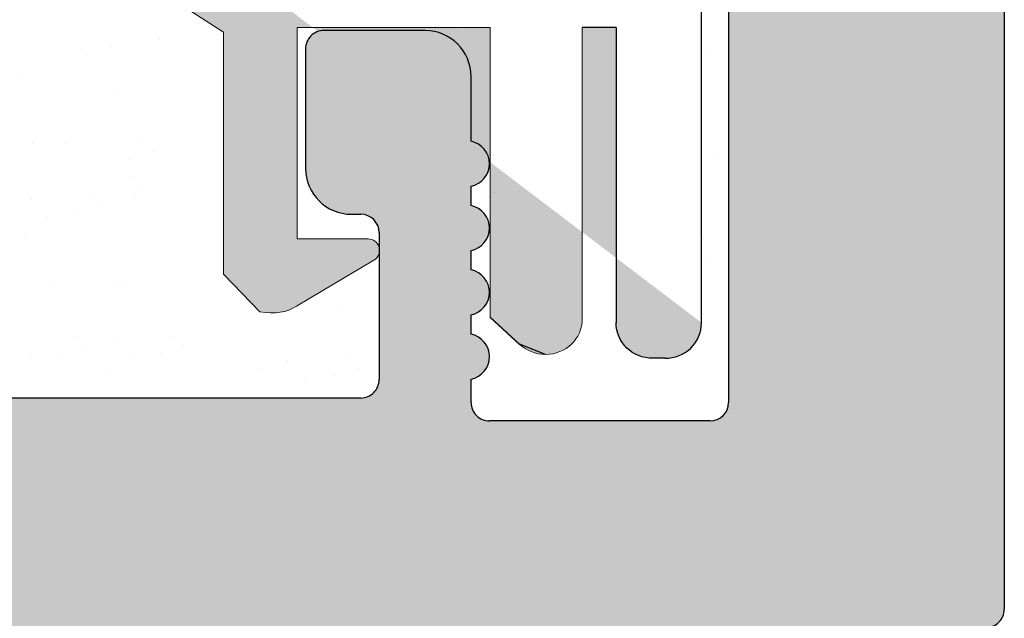
# Model space of a CAD drawing. Units: millimetres. Extents: x 39 to 1528, y 575 to 792.
# Drawn here: x 227 to 237, y 741 to 748 of the extents above; entities that cross this region are included whole.
import ezdxf

# ---------------------------------------------------------------- set-up
doc = ezdxf.new("R2010")
doc.units = ezdxf.units.MM
for name, color, linetype, lineweight in [('1', 7, 'Continuous', 18), ('Gipsp Sch', 253, 'Continuous', 5), ('Putz Sch', 252, 'Continuous', 20), ('Putznetz Lienien', 7, 'Continuous', 15), ('Schrauben F', 254, 'Continuous', 18)]:
    doc.layers.add(name, color=color, linetype=linetype, lineweight=lineweight)
doc.layers.add('Lienien Profil', color=7, linetype='Continuous', lineweight=25, plot=False)

msp = doc.modelspace()

# ---------------------------------------------------------------- hatches: boundary and pattern name
h = msp.add_hatch()
h.set_pattern_fill('JIS_WOOD', color=256, scale=0.01, style=0)
h.set_pattern_definition([(45, (-16997.00962011697, -2521.819414287652), (-0.004999999991609842, 0.004999999991609843), [])])
edge = h.paths.add_edge_path()
edge.add_line((178.2591744353013, 679.4947980514653), (179.3591744352998, 679.4947980514653))
edge.add_arc((179.3591744352998, 679.6947980514651), 0.1999999999998181, 270, 0)
edge.add_line((179.5591744353005, 679.6947980514651), (179.5591744353005, 679.894798051464))
edge.add_arc((179.7591744353013, 679.894798051464), 0.1999999999998181, 90.00000000020839, 180, ccw=False)
edge.add_line((179.7591744353013, 680.0947980514638), (182.0591744353005, 680.0947980514638))
edge.add_arc((182.0591744353005, 679.894798051464), 0.1999999999998181, 2.0838797354372218e-10, 90, ccw=False)
edge.add_line((182.2591744353013, 679.894798051464), (182.2591744353013, 679.6947980514651))
edge.add_arc((182.4591744352984, 679.6947980514651), 0.1999999999998181, 180, 270)
edge.add_line((182.4591744352984, 679.4947980514653), (184.0591744352969, 679.4947980514653))
edge.add_arc((184.0591744353005, 679.6947980514651), 0.1999999999998181, 270, 0)
edge.add_line((184.2591744353013, 679.6947980514651), (184.2591744353013, 680.7947980514655))
edge.add_arc((183.7591744352976, 680.7947980514655), 0.5, 0, 90.00000000010422)
edge.add_line((183.7591744352976, 681.2947980514655), (183.3041234095763, 681.2947980514646))
edge.add_arc((183.0591744352969, 681.2447980514653), 0.2500000000001105, 11.53695903274648, 168.4630409671375)
edge.add_line((182.8142254610212, 681.2947980514655), (182.6041234095792, 681.2947980514655))
edge.add_arc((182.3591744352998, 681.2447980514653), 0.2500000000002014, 11.53695903284861, 168.4630409672397)
edge.add_line((182.1142254610204, 681.2947980514646), (181.9041234095785, 681.2947980514646))
edge.add_arc((181.6591744352991, 681.2447980514644), 0.2500000000002014, 11.53695903284861, 168.4630409672397)
edge.add_line((181.4142254610233, 681.2947980514641), (180.5591744353042, 681.2947980514641))
edge.add_arc((180.5591744353005, 681.7947980514641), 0.5, 180, 270, ccw=False)
edge.add_line((180.0591744353005, 681.7947980514641), (180.0591744353005, 684.0947980514657))
edge.add_arc((180.2591744353013, 684.0947980514657), 0.1999999999998181, 90, 180, ccw=False)
edge.add_line((180.2591744353013, 684.2947980514655), (185.1492794296683, 684.2947980514641))
edge.add_line((185.1492794296683, 684.2947980514641), (186.3589490479208, 685.1937732472484))
edge.add_line((186.3589490479172, 685.1937732472484), (186.3589490496561, 685.6159229668515))
edge.add_arc((185.959219949069, 685.6159229669338), 0.399729100589866, 0, 178.9064309855546)
edge.add_line((185.5595636549042, 685.6235518852773), (184.9883883026378, 685.1438811372213))
edge.add_arc((184.9040653994853, 685.261831726636), 0.1449920464690663, 182.109536158715, 305.5609850758063, ccw=False)
edge.add_line((184.7591716168718, 685.2564945645067), (184.7591702395657, 689.2145839271093))
edge.add_arc((184.9091977368953, 689.2029152868113), 0.1504805871902163, 59.698564326530516, 175.5526778036261, ccw=False)
edge.add_line((184.9851226054998, 689.3328376538179), (185.5600808591444, 688.8475266063574))
edge.add_arc((185.9596171430203, 688.8599407807219), 0.3997291005900709, 181.7796907569857, 357.5461834492324)
edge.add_line((186.3589797146379, 688.8428267441464), (186.3589797146379, 689.2769797162332))
edge.add_line((186.3589797146379, 689.2769797162332), (185.1566820538901, 690.1813292884503))
edge.add_line((185.1566820538938, 690.1813292884503), (184.9191701368, 690.181329053421))
edge.add_arc((184.9191701367963, 690.3413290534213), 0.1600000000000819, 179.9999999999218, 270, ccw=False)
edge.add_line((184.7591701367965, 690.3413290534213), (184.7591702395657, 691.2237842599666))
edge.add_arc((184.917475282502, 691.2256511094943), 0.158316050186004, 89.99999999933618, 180.6756426639702, ccw=False)
edge.add_line((184.9174752825056, 691.3839671596802), (185.1570956036158, 691.3839671596784))
edge.add_line((185.1570956036121, 691.3839671596784), (186.3589549983881, 692.2779235316198))
edge.add_line((186.3589549983881, 692.2779235316198), (186.3589550001271, 692.7000732512238))
edge.add_arc((185.9592258995363, 692.7000732512624), 0.3997291005907755, 0, 178.9064309724998)
edge.add_line((185.5595696053752, 692.7077021696537), (184.9883942531015, 692.2280314215868))
edge.add_arc((184.9040713499562, 692.3459820110061), 0.1449920464680052, 182.1095361485957, 305.56098507213903, ccw=False)
edge.add_line((184.7591775673427, 692.3406448489022), (184.7591702395657, 696.3541496573534))
edge.add_arc((184.9091977368953, 696.3424810170554), 0.1504805871902163, 59.698564326530516, 175.5526778036261, ccw=False)
edge.add_line((184.9851226054998, 696.4724033840621), (185.5600808591444, 695.9870923366016))
edge.add_arc((185.9596171430203, 695.9995065109661), 0.3997291005900709, 181.7796907569857, 357.5461834492324)
edge.add_line((186.3589797146379, 695.9823924743905), (186.3589797146379, 696.4165454464774))
edge.add_line((186.3589797146379, 696.4165454464774), (185.1566820538901, 697.3208950186945))
edge.add_line((185.1566820538938, 697.3208950186945), (184.9191701368, 697.3208947836652))
edge.add_arc((184.9191701367963, 697.4808947836655), 0.1600000000000819, 179.9999999999218, 270, ccw=False)
edge.add_line((184.7591701367965, 697.4808947836655), (184.7591702395657, 698.3633499902107))
edge.add_arc((184.917475282502, 698.3652168397384), 0.158316050186004, 89.99999999933618, 180.6756426639702, ccw=False)
edge.add_line((184.9174752825056, 698.5235328899244), (185.1570956036158, 698.5235328899225))
edge.add_line((185.1570956036121, 698.5235328899225), (186.3589549983881, 699.4174892618639))
edge.add_line((186.3589549983881, 699.4174892618639), (186.3589550001271, 699.8396389814679))
edge.add_arc((185.9592258995363, 699.8396389815066), 0.3997291005907755, 0, 178.9064309724998)
edge.add_line((185.5595696053752, 699.8472678998978), (184.9883942531015, 699.367597151831))
edge.add_arc((184.9040713499562, 699.4855477412502), 0.1449920464680052, 182.1095361485957, 305.56098507213903, ccw=False)
edge.add_line((184.7591775673427, 699.4802105791464), (184.7591702395657, 703.4937153875976))
edge.add_arc((184.9091977368953, 703.4820467473114), 0.1504805871901886, 55.679945591969386, 175.5526778082275, ccw=False)
edge.add_line((184.9940409734773, 703.6063288149139), (185.5600808591408, 703.1266580668589))
edge.add_arc((185.9596171430167, 703.1390722412157), 0.3997291005907257, 181.7796907558251, 357.5461834548781)
edge.add_line((186.3589797146415, 703.1219582046788), (186.3589797146415, 703.5561111767333))
edge.add_line((186.3589797146415, 703.5561111767333), (185.1566820538938, 704.4604607489509))
edge.add_line((185.1566820538938, 704.4604607489509), (184.9191701368, 704.4604605139216))
edge.add_arc((184.9191701367963, 704.6204605139219), 0.1600000000000819, 179.9999999999173, 270.00000000062084, ccw=False)
edge.add_line((184.7591701367965, 704.6204605139219), (184.7591702395657, 705.5029157185882))
edge.add_arc((184.9174752825056, 705.5047825681149), 0.158316050186004, 89.99999999933618, 180.6756426639702, ccw=False)
edge.add_line((184.9174752825056, 705.6630986183009), (185.1570956036158, 705.663098618299))
edge.add_line((185.1570956036158, 705.663098618299), (186.3589549983917, 706.5570549902404))
edge.add_line((186.3589549983917, 706.5570549902404), (186.3589550001307, 706.9792047098399))
edge.add_arc((185.9592258995399, 706.979204709879), 0.3997291005907755, 0, 178.9064309726301)
edge.add_line((185.5595696053788, 706.9868336282702), (184.9883942531087, 706.5071628802107))
edge.add_arc((184.9040713499599, 706.6251134696267), 0.1449920464684303, 182.1095361680557, 305.56098507420967, ccw=False)
edge.add_line((184.7591775673464, 706.6197763074742), (184.7591716168718, 709.2677928442054))
edge.add_arc((184.9467059885356, 709.2532070438428), 0.1881007339880884, 90.13484200014642, 175.5526778068466, ccw=False)
edge.add_line((184.946263305741, 709.4413072569178), (185.0397685754361, 709.4412782994277))
edge.add_arc((185.0342872395886, 709.2913784830116), 0.1500000000142188, 44.98695801060131, 87.9058176831225, ccw=False)
edge.add_line((185.1403773973762, 709.3974203541056), (185.5224476861804, 709.0151760876952))
edge.add_arc((185.699264615796, 709.1919125394897), 0.2499999999840456, 224.9869580106063, 314.9869580310532)
edge.add_line((185.8760010676524, 709.015095609936), (186.2582453341311, 709.3821094283662))
edge.add_arc((186.3642872051969, 709.2760192706392), 0.1499999999495853, 44.98695803357731, 134.9869580182793, ccw=False)
edge.add_line((186.4703773628935, 709.3820611417304), (186.8022836223427, 708.9947980514626))
edge.add_line((186.8022836223427, 708.9947980514626), (187.2154118159051, 708.9947980514626))
edge.add_arc((186.9623744738274, 709.1502701769341), 0.2969839697413609, 328.432450872592, 357.9829706270687)
edge.add_line((187.2591744352976, 709.139817370924), (187.2591744352976, 715.5048356991529))
edge.add_arc((187.0591744353005, 715.5048356991529), 0.1999999999998181, 0, 34.99999999564245)
edge.add_line((187.223004844167, 715.6195509864106), (186.2953440264573, 716.7332661643109))
edge.add_arc((186.4591744352984, 716.8479814515986), 0.1999999999994056, 135.0000000002958, 215.0000000063141, ccw=False)
edge.add_line((186.3177530790636, 716.9894028078352), (186.700595791539, 717.3722455203115))
edge.add_arc((186.5591744353005, 717.5136668765481), 0.1999999999996479, 315.0000000001784, 45.00000014577672)
edge.add_line((186.7005957911788, 717.6550882331449), (186.3177530794237, 718.0379309429545))
edge.add_arc((186.459174435302, 718.1793522995513), 0.200000000000291, 135.0000001459414, 225.000000145536, ccw=False)
edge.add_line((186.3177530787034, 718.3207736554286), (186.7005957918991, 718.7036163705707))
edge.add_arc((186.5591744353005, 718.845037726448), 0.1999999999996479, 315.000000145726, 45.00000014574447)
edge.add_line((186.7005957911788, 718.9864590830448), (186.3177530794237, 719.3693017928563))
edge.add_arc((186.4591744352984, 719.5107231494521), 0.1999999999999695, 135.0000001456488, 225.0000001454554, ccw=False)
edge.add_line((186.3177530787034, 719.6521445053304), (186.7005957918991, 720.0349872204706))
edge.add_arc((186.5591744353005, 720.1764085763484), 0.1999999999999695, 315.0000001456397, 44.99999985435115)
edge.add_line((186.7005957918955, 720.3178299322262), (186.3177530786998, 720.7006726473664))
edge.add_arc((186.4591744352984, 720.8420940032438), 0.1999999999998087, 134.9999998542636, 224.9999998543143, ccw=False)
edge.add_line((186.3177530794201, 720.9835153598406), (186.7005957911788, 721.3663580696516))
edge.add_arc((186.5591744353005, 721.5077794262479), 0.2000000000004518, 314.9999998547748, 44.99999980064135)
edge.add_line((186.7005957920301, 721.6492007819934), (186.3177530785725, 722.0320434981177))
edge.add_arc((186.459174435302, 722.1734648538632), 0.2000000000006126, 134.9999998006125, 224.999999800373, ccw=False)
edge.add_line((186.3177530795547, 722.3148862105927), (186.7005957910478, 722.6977289194188))
edge.add_arc((186.5591744353005, 722.8391502761478), 0.1999999999998087, 314.9999998007933, 45.00000014576869)
edge.add_line((186.7005957911788, 722.9805716327446), (186.3177530794237, 723.3634143425543))
edge.add_arc((186.459174435302, 723.504835699151), 0.200000000000291, 135.0000001459414, 225.000000145536, ccw=False)
edge.add_line((186.3177530787034, 723.6462570550284), (186.7005957918991, 724.0290997701704))
edge.add_arc((186.5591744353005, 724.1705211260478), 0.1999999999996479, 315.000000145726, 45.00000014574447)
edge.add_line((186.7005957911788, 724.3119424826446), (186.3177530794237, 724.6947851924542))
edge.add_arc((186.459174435302, 724.836206549051), 0.200000000000291, 135.0000001459414, 225.000000145536, ccw=False)
edge.add_line((186.3177530787034, 724.9776279049283), (186.7005957918991, 725.3604706200704))
edge.add_arc((186.5591744353005, 725.5018919759482), 0.1999999999999695, 315.0000001456397, 45.00000019924358)
edge.add_line((186.7005957910442, 725.6433133326773), (186.3177530795547, 726.0261560415038))
edge.add_arc((186.4591744352984, 726.1675773982333), 0.2000000000001302, 135.0000001994347, 225.0000001993103, ccw=False)
edge.add_line((186.3177530785688, 726.3089987539779), (186.7005957920301, 726.6918414701031))
edge.add_arc((186.5591744353005, 726.8332628258477), 0.200000000000291, 315.0000001997248, 45.00000014559129)
edge.add_line((186.7005957911788, 726.9746841824444), (186.3177530794237, 727.3575268922559))
edge.add_arc((186.4591744352984, 727.4989482488518), 0.1999999999999695, 135.0000001456488, 225.0000001454554, ccw=False)
edge.add_line((186.3177530787034, 727.64036960473), (186.7005957918991, 728.0232123198703))
edge.add_arc((186.5591744353005, 728.1646336757476), 0.1999999999996479, 315.000000145726, 45.00000014574447)
edge.add_line((186.7005957911788, 728.3060550323444), (186.3177530794237, 728.6888977421559))
edge.add_arc((186.4591744352984, 728.8303190987517), 0.1999999999999695, 135.0000001456488, 225.0000001454554, ccw=False)
edge.add_line((186.3177530787034, 728.97174045463), (186.7005957918991, 729.3545831697702))
edge.add_arc((186.5591744353005, 729.4960045256475), 0.2000000000004518, 315.0000001458699, 44.99999999971441)
edge.add_line((186.700595791539, 729.6374258818851), (186.3177530790636, 730.0202685943614))
edge.add_arc((186.4591744352984, 730.1616899505989), 0.1999999999999695, 144.999999994898, 224.9999999999079, ccw=False)
edge.add_line((186.2953440264537, 730.2764052378834), (187.2230048441634, 731.4502615717875))
edge.add_arc((187.0591744352969, 731.5649768590501), 0.2000000000005747, 325.0000000027376, 7.170242473891352e-10)
edge.add_line((187.2591744352976, 731.5649768590529), (187.259174435294, 735.7947980514646))
edge.add_arc((187.4591744352984, 735.7947980514646), 0.1999999999998181, 89.99999999973949, 180, ccw=False)
edge.add_line((187.4591744352984, 735.9947980514644), (213.0591744353005, 735.9947980514626))
edge.add_arc((213.0591744353005, 736.1947980514624), 0.1999999999998181, 270, 0)
edge.add_line((213.2591744353013, 736.1947980514624), (213.2591744353013, 740.2989997321347))
edge.add_arc((213.4591744352984, 740.2989997321347), 0.1999999999998181, 89.99999999296512, 180, ccw=False)
edge.add_line((213.4591744353238, 740.4989997321345), (237.0591744352969, 740.9947980514626))
edge.add_arc((237.0591744353005, 741.1947980514624), 0.1999999999998181, 269.9999999986972, 0)
edge.add_line((237.2591744353013, 741.1947980514624), (237.2591744353013, 751.7447980514626))
edge.add_arc((237.0091744352976, 751.7447980514626), 0.25, 0, 157.0000000001129)
edge.add_line((236.7790482219353, 751.8424808335849), (236.391638485391, 750.9298006892022))
edge.add_arc((236.2075375146997, 751.0079469149005), 0.2000000000000201, 260.0000000000886, 336.99999999995964, ccw=False)
edge.add_line((236.1728078791676, 750.8109853642982), (236.0025864797172, 750.8409999897158))
edge.add_arc((235.9591744352984, 750.594798051462), 0.2500000000000707, 79.99999999993838, 170.0000000000718)
edge.add_line((235.7129724970437, 750.638210095879), (235.6216326643953, 750.1201961635707))
edge.add_arc((235.4246711137967, 750.1549257991037), 0.1999999999998221, 259.99999999984107, 350.0000000000256, ccw=False)
edge.add_line((235.3899414782609, 749.9579642485014), (235.2025864797143, 749.9909999897154))
edge.add_arc((235.1591744352991, 749.7447980514626), 0.2500000000000047, 79.99999999973046, 169.9999999997832)
edge.add_line((234.9129724970444, 749.7882100958805), (234.8191440469564, 749.2560825127457))
edge.add_arc((234.6221824963577, 749.2908121482806), 0.1999999999999801, 262.7605606728248, 349.999999999769, ccw=False)
edge.add_arc((234.5591744353005, 748.7947980514627), 0.3000000000001994, 82.7605606729175, 180.000000000024)
edge.add_line((234.2591744352976, 748.7947980514627), (234.2591744352976, 743.4447980514624))
edge.add_arc((234.0591744353005, 743.4447980514624), 0.1999999999998181, 270, 360, ccw=False)
edge.add_line((234.0591744353005, 743.2447980514626), (231.6591744352991, 743.2447980514626))
edge.add_arc((231.6591744352991, 743.4447980514624), 0.2000000000000455, 179.9999999996092, 270, ccw=False)
edge.add_line((231.4591744352984, 743.4447980514642), (231.459174435302, 743.6998490771848))
edge.add_arc((231.4091744352991, 743.9447980514624), 0.2499999999999378, 281.5369590330673, 78.46304096693036)
edge.add_line((231.459174435302, 744.1897470257409), (231.459174435302, 744.3998490771846))
edge.add_arc((231.4091744352991, 744.6447980514622), 0.2499999999999378, 281.5369590330673, 78.46304096693036)
edge.add_line((231.459174435302, 744.8897470257407), (231.459174435302, 745.0998490771844))
edge.add_arc((231.4091744352991, 745.344798051462), 0.2499999999999378, 281.5369590330673, 78.46304096693036)
edge.add_line((231.459174435302, 745.5897470257405), (231.459174435302, 745.7998490771843))
edge.add_arc((231.4091744352991, 746.0447980514627), 0.2499999999999378, 281.5369590330673, 78.46304096693036)
edge.add_line((231.459174435302, 746.2897470257403), (231.459174435302, 746.9947980514626))
edge.add_arc((230.959174435302, 746.9947980514626), 0.5, 0, 90)
edge.add_line((230.959174435302, 747.4947980514626), (229.8591744352998, 747.4947980514626))
edge.add_arc((229.8591744352998, 747.2947980514627), 0.1999999999998181, 90, 180.0000000000521)
edge.add_line((229.6591744352991, 747.2947980514627), (229.6591744353027, 745.9947980514617))
edge.add_arc((230.1591744353027, 745.9947980514626), 0.5, 180, 269.9999999999218)
edge.add_line((230.1591744353027, 745.4947980514626), (230.2591744353013, 745.4947980514626))
edge.add_arc((230.2591744353013, 745.2947980514627), 0.1999999999998181, 360, 90, ccw=False)
edge.add_line((230.459174435302, 745.2947980514627), (230.459174435302, 743.6947980514624))
edge.add_arc((230.2591744353013, 743.6947980514624), 0.1999999999998181, 269.99980105859873, 360, ccw=False)
edge.add_line((230.2591737408657, 743.4947980514644), (222.959130469335, 743.494823398546))
edge.add_arc((222.9591311637487, 743.6947801278002), 0.1999567292549052, 180.0000000000534, 269.999801020768, ccw=False)
edge.add_line((222.7591744344936, 743.6947801278002), (222.759174435294, 745.4841222562154))
edge.add_line((222.7591744352976, 745.4841222562154), (223.4415935200523, 746.495850155442))
edge.add_arc((223.4091744352955, 746.9947980514626), 0.500000000000063, 273.7175613378374, 90)
edge.add_line((223.4091744352955, 747.4947980514626), (222.9091744352955, 747.4947980514626))
edge.add_line((222.9091744352955, 747.4947980514626), (221.7591744352976, 745.7898529376735))
edge.add_line((221.7591744352976, 745.7898529376735), (221.7591744352976, 743.6947980514624))
edge.add_arc((221.5591744352969, 743.6947980514624), 0.1999999999998181, 270, 360, ccw=False)
edge.add_line((221.5591744352969, 743.4947980514626), (218.259174435294, 743.4947980514626))
edge.add_arc((218.259174435294, 743.6947980514624), 0.1999999999998181, 179.9999999999218, 270, ccw=False)
edge.add_line((218.0591744352933, 743.6947980514633), (218.0591744352969, 745.7898529376725))
edge.add_line((218.0591744352969, 745.7898529376725), (216.9091744352955, 747.4947980514626))
edge.add_line((216.9091744352955, 747.4947980514626), (216.4091744352955, 747.4947980514626))
edge.add_arc((216.4091744352955, 746.9947980514626), 0.5, 90, 266.2824386621626)
edge.add_line((216.3767553505386, 746.495850155442), (217.0591744352969, 745.4841222562154))
edge.add_line((217.0591744352969, 745.4841222562154), (217.0591744352969, 743.6947980514624))
edge.add_arc((216.8591744352962, 743.6947980514624), 0.1999999999998181, 270, 360, ccw=False)
edge.add_line((216.8591744352962, 743.4947980514626), (211.4591744352984, 743.4947980514626))
edge.add_arc((211.4591744352984, 743.6947980514624), 0.1999999999998181, 180, 270, ccw=False)
edge.add_line((211.2591744352976, 743.6947980514624), (211.2591744352976, 745.4841222562154))
edge.add_line((211.2591744352976, 745.4841222562154), (211.9415935200523, 746.495850155442))
edge.add_arc((211.9091744352955, 746.9947980514626), 0.500000000000063, 273.7175613378374, 90)
edge.add_line((211.9091744352955, 747.4947980514626), (211.4091744352955, 747.4947980514626))
edge.add_line((211.4091744352955, 747.4947980514626), (210.2591744352976, 745.7898529376735))
edge.add_line((210.2591744352976, 745.7898529376735), (210.2591744353013, 741.4947980514635))
edge.add_arc((207.2591744352976, 741.4947980514626), 3, 269.99999999997397, 360, ccw=False)
edge.add_line((207.2591744352976, 738.4947980514626), (206.435624634094, 738.4947980514626))
edge.add_arc((206.4356246340976, 738.2947980514627), 0.1999999999998181, 90.00000000026056, 135.0000000000967)
edge.add_line((206.2942032778592, 738.4362194077003), (205.9113605653875, 738.0533766952258))
edge.add_arc((205.769939209149, 738.1947980514633), 0.2000000000004518, 225.0000000000829, 314.99999999995396, ccw=False)
edge.add_line((205.6285178529106, 738.0533766952258), (205.2456751404352, 738.4362194076994))
edge.add_arc((205.1042537841968, 738.2947980514618), 0.2000000000004518, 45.00000000004606, 134.9999999781771)
edge.add_line((204.9628324280129, 738.436219407753), (204.585877165755, 738.0533766951976))
edge.add_arc((204.4444558095493, 738.1947980514624), 0.2000000000001302, 224.9999999999793, 314.9999999886118, ccw=False)
edge.add_line((204.3030344533109, 738.0533766952258), (203.9201917408355, 738.4362194076994))
edge.add_arc((203.778770384597, 738.2947980514618), 0.2000000000001302, 44.99999999996546, 134.9999999997213)
edge.add_line((203.6373490283623, 738.4362194077003), (203.2545063158869, 738.0533766952258))
edge.add_arc((203.1130849596484, 738.1947980514624), 0.2000000000001302, 224.9999999999102, 315.00000000003456, ccw=False)
edge.add_line((202.97166360341, 738.0533766952258), (202.5888208909346, 738.4362194077003))
edge.add_arc((202.4473995346998, 738.2947980514618), 0.2000000000006126, 45.00000000008637, 134.9999999999574)
edge.add_line((202.3059781784614, 738.4362194077003), (201.923135465986, 738.0533766952258))
edge.add_arc((201.7817141097476, 738.1947980514633), 0.2000000000001302, 225.0000000002787, 315.00000000003456, ccw=False)
edge.add_line((201.6402927535128, 738.0533766952249), (201.2574500410374, 738.4362194077003))
edge.add_arc((201.116028684799, 738.2947980514618), 0.2000000000006126, 45.00000000008637, 134.9999999999574)
edge.add_line((200.9746073285606, 738.4362194077003), (200.5917646160852, 738.0533766952249))
edge.add_arc((200.4503432598504, 738.1947980514633), 0.2000000000006126, 225.0000000000426, 314.99999999991365, ccw=False)
edge.add_line((200.3089219036119, 738.0533766952258), (199.9260791911366, 738.4362194077003))
edge.add_arc((199.7846578348981, 738.2947980514618), 0.2000000000006126, 45.00000000008637, 134.9999999999574)
edge.add_line((199.6432364786633, 738.4362194077003), (199.2603937661879, 738.0533766952258))
edge.add_arc((199.1189724099495, 738.1947980514633), 0.2000000000004518, 225.0000000000829, 314.99999999995396, ccw=False)
edge.add_line((198.9775510537111, 738.0533766952258), (198.5947083412357, 738.4362194076994))
edge.add_arc((198.4532869849973, 738.2947980514618), 0.200000000000291, 44.9999999999885, 134.9999999999286)
edge.add_line((198.3118656287625, 738.4362194077003), (197.9290229162871, 738.0533766952258))
edge.add_arc((197.7876015600487, 738.1947980514633), 0.2000000000006126, 225.0000000000426, 314.99999999991365, ccw=False)
edge.add_line((197.6461802038102, 738.0533766952258), (197.2633374913385, 738.4362194077003))
edge.add_arc((197.1219161351001, 738.2947980514627), 0.200000000000291, 44.9999999999885, 135.0000000050366)
edge.add_line((196.9804947788507, 738.4362194076875), (196.6153144172859, 738.053376695223))
edge.add_arc((196.4738930610474, 738.1947980514624), 0.2000000000006126, 225.0000000000426, 314.9999999991767, ccw=False)
edge.add_line((196.3324717048127, 738.0533766952249), (195.9496289923373, 738.4362194077003))
edge.add_arc((195.8082076360988, 738.2947980514618), 0.2000000000006126, 45.00000000008637, 134.9999999999298)
edge.add_line((195.6667862798641, 738.4362194077003), (195.2839435673887, 738.0533766952258))
edge.add_arc((195.1425222111502, 738.1947980514633), 0.2000000000006126, 225.0000000000426, 314.99999999991365, ccw=False)
edge.add_line((195.0011008549118, 738.0533766952258), (194.6182581424401, 738.4362194077003))
edge.add_arc((194.4768367862016, 738.2947980514627), 0.200000000000291, 44.9999999999885, 135.0000000050366)
edge.add_line((194.3354154299523, 738.4362194076875), (193.9702350683874, 738.053376695223))
edge.add_arc((193.828813712149, 738.1947980514624), 0.2000000000006126, 225.0000000000426, 314.9999999991767, ccw=False)
edge.add_line((193.6873923559142, 738.0533766952249), (193.3045496434388, 738.4362194077003))
edge.add_arc((193.1631282872004, 738.2947980514618), 0.2000000000006126, 45.00000000008637, 134.9999999999298)
edge.add_line((193.0217069309656, 738.4362194077003), (192.6388642184902, 738.0533766952249))
edge.add_arc((192.4974428622518, 738.1947980514633), 0.2000000000006126, 225.0000000000702, 314.99999999991365, ccw=False)
edge.add_line((192.3560215060134, 738.0533766952249), (191.973178793538, 738.4362194077012))
edge.add_arc((191.8317574372996, 738.2947980514627), 0.2000000000004518, 45.00000000004606, 89.99999999999538)
edge.add_line((191.8317574372996, 738.4947980514635), (183.4524926547056, 738.4947980514626))
edge.add_line((183.4524926547056, 738.4947980514626), (183.2842756530954, 737.8979598197502))
edge.add_arc((181.6100095829825, 738.9871564294554), 1.997377312409482, 270.0000000114128, 326.9539172316692, ccw=False)
edge.add_line((181.6100095833827, 736.9897791170465), (178.2591744352613, 736.9897792276179))
edge.add_arc((178.2591744353013, 736.789779227618), 0.1999999999998181, 90.0000000117248, 180)
edge.add_line((178.0591744353005, 736.789779227618), (178.0591744353005, 728.6947980514624))
edge.add_arc((178.2591744353013, 728.6947980514624), 0.1999999999998181, 180, 270)
edge.add_line((178.2591744353013, 728.4947980514626), (179.5591744353042, 728.4947980514626))
edge.add_line((179.5591744353005, 728.4947980514626), (180.0591744352969, 729.9947980514626))
edge.add_line((180.0591744353005, 729.9947980514626), (180.0591744353005, 734.2947980514627))
edge.add_arc((180.2591744353013, 734.2947980514627), 0.1999999999998181, 90, 180, ccw=False)
edge.add_line((180.2591744353013, 734.4947980514626), (182.0591744353005, 734.4947980514626))
edge.add_arc((182.0591744353005, 734.2947980514627), 0.1999999999998181, 360, 89.99999999973949, ccw=False)
edge.add_line((182.2591744353013, 734.2947980514627), (182.2591744353013, 686.6947980514633))
edge.add_arc((182.0591744353005, 686.6947980514633), 0.1999999999998181, 270, 360, ccw=False)
edge.add_line((182.0591744353005, 686.4947980514626), (180.2591744352976, 686.4947980514626))
edge.add_arc((180.2591744353013, 686.6947980514624), 0.1999999999998181, 180.0000000000521, 270, ccw=False)
edge.add_line((180.0591744353005, 686.6947980514624), (180.0591744353005, 690.9947980514626))
edge.add_line((180.0591744353005, 690.9947980514626), (179.5591744353042, 692.4947980514626))
edge.add_line((179.5591744353005, 692.4947980514626), (178.2591744353013, 692.4947980514626))
edge.add_arc((178.2591744353013, 692.2947980514627), 0.1999999999998181, 90, 180)
edge.add_line((178.0591744353005, 692.2947980514627), (178.0591744353005, 679.6947980514651))
edge.add_arc((178.2591744353013, 679.6947980514651), 0.1999999999998181, 180, 270.0000000002605)
edge = h.paths.add_edge_path(flags=17)
edge.add_line((182.1142254610204, 681.2947980514646), (181.9041234095749, 681.2947980514646))
at = {"layer": 'Schrauben F'}
h = msp.add_hatch(color=256, dxfattribs=at)
edge = h.paths.add_edge_path()
edge.add_line((233.9658757270336, 748.5280300384948), (228.4214127155865, 748.5280300384975))
edge.add_line((228.4214127155865, 748.5280300384984), (228.4214127155865, 747.6984707705224))
edge.add_line((228.4214127155865, 747.6984707705215), (228.7669195820745, 747.4766397481799))
edge.add_line((228.7669195820745, 747.4766397481799), (228.7669195820854, 744.8434717196642))
edge.add_line((228.7669195820854, 744.8434717196642), (229.1636550535259, 744.4331863938241))
edge.add_spline(control_points=[(229.1636550535259, 744.4331863938246), (229.3238437904293, 744.4063922957816), (229.4582269331768, 744.4250331120679), (229.5624785067448, 744.4956419515534)], knot_values=[16.37758535823403, 16.37758535823403, 16.37758535823403, 16.37758535823403, 17, 17, 17, 17], degree=3, periodic=0)
edge.add_line((229.5624785067448, 744.4956419515534), (230.4023495683905, 744.9942225859722))
edge.add_arc((230.3387164624837, 745.1018136071252), 0.124999999999991, 300.6015597437715, 90.00000000037438)
edge.add_line((230.3387164624837, 745.2268136071252), (229.5674323958229, 745.2268136071252))
edge.add_line((229.5674323958229, 745.2268136071252), (229.5674323958229, 747.5270497650745))
edge.add_line((229.5674323958229, 747.5270497650754), (231.6674323692642, 747.5270497650754))
edge.add_line((231.6674323692642, 747.5270497650754), (231.668631252338, 744.374618847979))
edge.add_line((231.668631252338, 744.374618847979), (231.9869066659922, 744.080892422603))
edge.add_spline(control_points=[(231.9869066659922, 744.0808924226026), (232.0592547777306, 744.0115518677453), (232.159168302369, 743.9698608550575), (232.2694184417269, 743.9698608550575)], knot_values=[16, 16, 16, 16, 16.50003212822843, 16.50003212822843, 16.50003212822843, 16.50003212822843], degree=3, periodic=0)
edge.add_spline(control_points=[(232.2694184417269, 743.9698608550575), (232.4899045527818, 743.9698608550575), (232.6690495180156, 744.1366034765438), (232.6690495180156, 744.3577786066967)], knot_values=[16, 16, 16, 16, 17, 17, 17, 17], degree=3, periodic=0)
edge.add_line((232.6690495180156, 744.3577786066967), (232.6690495180156, 747.5268135077022))
edge.add_line((232.6690495180156, 747.5268135077022), (233.0372371264203, 747.5268135077022))
edge.add_line((233.0372371264203, 747.5268135077022), (233.0370951707737, 744.3155956693208))
edge.add_spline(control_points=[(233.0370951707773, 744.3155956693213), (233.0370951707773, 744.0944205391684), (233.2162401360074, 743.9276779176821), (233.4367262470514, 743.9268136071246)], knot_values=[16, 16, 16, 16, 17, 17, 17, 17], degree=3, periodic=0)
edge.add_line((233.4367262470514, 743.9268136071246), (233.5662446507449, 743.9268136071246))
edge.add_spline(control_points=[(233.5662446507449, 743.9268136071246), (233.7867307617999, 743.9268136071246), (233.9658757270336, 744.0935562286109), (233.9658757270336, 744.3147313587638)], knot_values=[16, 16, 16, 16, 17, 17, 17, 17], degree=3, periodic=0)
edge.add_line((233.9658757270336, 744.3147313587638), (233.9658757270336, 748.5280300384948))
edge = h.paths.add_edge_path(flags=17)
edge.add_line((233.9658757270336, 748.5280300384948), (228.4214127155865, 748.5280300384948))
edge.add_line((233.9658757270336, 748.5280300384948), (233.9658757270336, 744.3147313587633))

# ---------------------------------------------------------------- linework, layer by layer
for p, q in [((237.2592856906449, 751.7449357326909), (237.2592856906449, 741.1949357326903)), ((234.2592856906449, 748.7949357326906), (234.2592856906449, 743.4449357326903)), ((230.9592856906457, 747.4949357326905), (229.8592856906435, 747.4949357326905)), ((229.6592856906427, 747.2949357326906), (229.6592856906464, 745.9949357326896)), ((231.4592856906457, 746.2898847069682), (231.4592856906457, 746.9949357326905)), ((229.5628492689903, 746.8457737817653), (229.5628492689903, 746.8457737817653)), ((231.4592856906457, 745.5898847069684), (231.4592856906457, 745.7999867584122)), ((229.8879405667285, 745.6209751435963), (229.8879405667285, 745.6209751435963)), ((230.1592856906464, 745.4949357326905), (230.2592856906449, 745.4949357326905)), ((230.4592856906457, 745.2949357326906), (230.4592856906457, 743.6949357326903)), ((233.9862732918773, 745.2278592929033), (233.9862732918773, 745.2278592929033)), ((231.4592856906457, 744.8898847069686), (231.4592856906457, 745.0999867584123)), ((231.4592856906457, 744.1898847069688), (231.4592856906457, 744.3999867584125)), ((231.459285690642, 743.4449357326921), (231.4592856906457, 743.6999867584127)), ((230.2592849962093, 743.4949357326923), (222.959241724675, 743.4949610797739)), ((234.0592856906442, 743.2449357326905), (231.6592856906427, 743.2449357326905))]:
    msp.add_line(p, q)
for centre, radius, start, end in [((229.8592856906435, 747.2949357326906), 0.1999999999998181, 90, 180.0000000000521), ((230.9592856906457, 746.9949357326905), 0.5, 0, 90), ((231.4092856906464, 746.0449357326906), 0.2499999999999378, 281.5369590330683, 78.46304096693164), ((230.1592856906464, 745.9949357326905), 0.5, 180.0000000000782, 270), ((231.4092856906464, 745.3449357326899), 0.2499999999999378, 281.5369590330683, 78.46304096693164), ((230.2592856906449, 745.2949357326906), 0.1999999999998181, 0, 90), ((231.4092856906464, 744.6449357326901), 0.2499999999999378, 281.5369590330683, 78.46304096693164), ((231.4092856906464, 743.9449357326903), 0.2499999999999378, 281.5369590330683, 78.46304096693164), ((230.2592856906449, 743.6949357326903), 0.1999999999998181, 269.9998010586509, 0), ((231.6592856906427, 743.4449357326903), 0.2000000000000455, 179.9999999996092, 270), ((234.0592856906442, 743.4449357326903), 0.1999999999998181, 270, 0), ((237.0592856906442, 741.1949357326903), 0.1999999999998181, 269.9999999987493, 0)]:
    msp.add_arc(centre, radius, start, end)
at = {"layer": '1'}
for p, q in [((227.5516623498407, 747.3308849078985), (227.5516623498407, 747.3308849078985)), ((228.0679076891575, 747.3988498961876), (228.0679076891575, 747.3988498961876)), ((227.22113941918, 747.287370738567), (227.22113941918, 747.287370738567)), ((227.2774069786247, 747.2392845427985), (227.2774069786247, 747.2392845427985)), ((226.5759254146506, 746.9948381431182), (226.5759254146506, 746.9948381431182)), ((227.6149393735032, 746.8573445834163), (227.6149393735032, 746.8573445834163)), ((226.6937671792694, 746.2638307725856), (226.6937671792694, 746.2638307725856)), ((227.0528388445528, 746.2612303938622), (227.0528388445528, 746.2612303938622)), ((227.8878987052013, 746.2807952566613), (227.8878987052013, 746.2807952566613)), ((228.0049414824171, 746.1735453112024), (228.0049414824171, 746.1735453112024)), ((227.7481974948896, 746.0930590868329), (227.7481974948896, 746.0930590868329)), ((227.8774410973201, 745.8022187496144), (227.8774410973201, 745.8022187496144)), ((226.6737589172372, 745.6602154672173), (226.6737589172372, 745.6602154672173)), ((227.3257981762509, 745.6846810671072), (227.3257981762509, 745.6846810671072)), ((227.1860969659392, 745.4969448972788), (227.1860969659392, 745.4969448972788)), ((227.4428409534667, 745.5774311216483), (227.4428409534667, 745.5774311216483)), ((226.8555740352786, 745.4534307279473), (226.8555740352786, 745.4534307279473)), ((226.601685588008, 745.2852594659603), (226.601685588008, 745.2852594659603)), ((226.8800635398948, 744.736075320182), (226.8800635398948, 744.736075320182)), ((227.5864489542292, 744.7386756989054), (227.5864489542292, 744.7386756989054)), ((227.7151234005433, 744.7556401829811), (227.7151234005433, 744.7556401829811)), ((230.0257815582918, 744.4981982293748), (230.0257815582918, 744.4981982293748)), ((227.1530228715929, 744.159525993427), (227.1530228715929, 744.159525993427)), ((227.5664406921969, 744.1350603935371), (227.5664406921969, 744.1350603935371)), ((228.2184799512106, 744.159525993427), (228.2184799512106, 744.159525993427)), ((227.2700656488087, 744.052276047968), (227.2700656488087, 744.052276047968)), ((228.3355227284265, 744.052276047968), (228.3355227284265, 744.052276047968)), ((226.6827987306206, 743.928275654267), (226.6827987306206, 743.928275654267)), ((227.0133216612813, 743.9717898235986), (227.0133216612813, 743.9717898235986)), ((227.7482558102384, 743.928275654267), (227.7482558102384, 743.928275654267)), ((228.078778740899, 743.9717898235986), (228.078778740899, 743.9717898235986)), ((229.4636810293414, 743.9020840398207), (229.4636810293414, 743.9020840398207)), ((230.1157202883551, 743.9265496397106), (230.1157202883551, 743.9265496397106)), ((227.4943673629678, 743.76010439228), (227.4943673629678, 743.76010439228)), ((229.1673059859532, 743.8192996942516), (229.1673059859532, 743.8192996942516)), ((230.2327630655709, 743.8192996942516), (230.2327630655709, 743.8192996942516)), ((229.6454961473828, 743.6952993005507), (229.6454961473828, 743.6952993005507)), ((229.9760190780435, 743.7388134698822), (229.9760190780435, 743.7388134698822))]:
    msp.add_line(p, q, dxfattribs=at)
at = {"layer": 'Gipsp Sch'}
for p, q in [((234.1494200129673, 746.1134995252032), (234.1494200129673, 746.1134995252032)), ((227.7603983201043, 745.9094686950734), (227.7603983201043, 745.9094686950734)), ((227.8066069384659, 745.7203384056884), (227.8066069384659, 745.7203384056884)), ((234.0108216071131, 745.0235472541713), (234.0108216071131, 745.0235472541713))]:
    msp.add_line(p, q, dxfattribs=at)
at = {"layer": 'Lienien Profil'}
for p, q in [((233.965875726859, 744.3147313573063), (233.965875726859, 748.5280300370378)), ((233.965875726859, 744.3147313573072), (233.965875726859, 748.5280300370387)), ((233.0372371262493, 747.5268135062452), (232.6690495178409, 747.5268135062452)), ((233.0372371262493, 747.5268135062461), (232.6690495178409, 747.5268135062461)), ((233.0372371264821, 747.5268187948677), (233.0370951708356, 744.3156009564864)), ((232.2694184415523, 743.969860853601), (231.9869066658175, 744.080892421146)), ((233.5662446505703, 743.9268136056671), (233.4367262468877, 743.9268136056671))]:
    msp.add_line(p, q, dxfattribs=at)
for points in [[(233.4367262468805, 743.9268136056671), (233.2162401358364, 743.9276779162246), (233.0370951706027, 744.0944205377109), (233.0370951706027, 744.3155956678638)], [(233.5662446505703, 743.9268136056671), (233.7867307616253, 743.9268136056671), (233.965875726859, 744.0935562271534), (233.965875726859, 744.3147313573063)]]:
    msp.add_open_spline(points, degree=3, dxfattribs=at)
at = {"layer": 'Putz Sch'}
for p, q in [((231.229108509644, 747.4581050451507), (231.229108509644, 747.4581050451507)), ((231.229108509644, 747.4581050451516), (231.229108509644, 747.4581050451516)), ((231.3073465008856, 747.4998505279691), (231.3073465008856, 747.4998505279691)), ((231.3073465008893, 747.49985052797), (231.3073465008893, 747.49985052797)), ((234.0133930505872, 747.2752397942468), (234.0133930505872, 747.2752397942468)), ((231.698154904756, 745.730328714516), (231.698154904756, 745.730328714516))]:
    msp.add_line(p, q, dxfattribs=at)
at = {"layer": 'Putznetz Lienien'}
for p, q in [((233.965875726859, 748.5280300370387), (233.965875726859, 744.3147313573072)), ((233.965875726859, 748.5280300370387), (233.965875726859, 744.3147313573072)), ((233.965875726859, 748.5280300370387), (233.965875726859, 744.3147313573072)), ((233.965875726859, 748.5280300370387), (233.965875726859, 744.3147313573072)), ((233.965875726859, 748.5280300370387), (233.965875726859, 744.3147313573072)), ((233.965875726859, 748.5280300370387), (233.965875726859, 744.3147313573072)), ((233.965875726859, 748.5280300370387), (233.965875726859, 744.3147313573072)), ((233.965875726859, 748.5280300370387), (233.965875726859, 744.3147313573072)), ((233.965875726859, 748.5280300370378), (233.965875726859, 744.3147313573063)), ((233.965875726859, 748.5280300385002), (233.965875726859, 744.3147313587688)), ((233.965875726859, 748.5280300385002), (233.965875726859, 744.3147313587688)), ((233.965875726859, 748.5280300385002), (233.965875726859, 744.3147313587688)), ((233.965875726859, 748.5280300385002), (233.965875726859, 744.3147313587688)), ((233.965875726859, 748.5280300385002), (233.965875726859, 744.3147313587688)), ((228.4214127154119, 747.6984707705269), (228.7669195818999, 747.4766397481853)), ((228.4214127154119, 747.6984707705269), (228.7669195818999, 747.4766397481853)), ((228.4214127154119, 747.6984707705269), (228.7669195818999, 747.4766397481853)), ((228.4214127154119, 747.6984707705269), (228.7669195818999, 747.4766397481853)), ((231.6674323690895, 747.5270497636184), (229.5674323956482, 747.5270497636184)), ((229.5674323956482, 747.5270497650799), (229.5674323956482, 745.2268136071307)), ((231.6674323690895, 747.5270497636184), (229.5674323956482, 747.5270497636184)), ((229.5674323956482, 747.5270497650799), (229.5674323956482, 745.2268136071307)), ((231.6674323690895, 747.5270497636184), (229.5674323956482, 747.5270497636184)), ((229.5674323956482, 747.5270497650799), (229.5674323956482, 745.2268136071307)), ((231.6674323690895, 747.5270497650799), (229.5674323956482, 747.5270497650799)), ((229.5674323956482, 747.5270497650799), (229.5674323956482, 745.2268136071307)), ((231.6674323690895, 747.5270497650799), (229.5674323956482, 747.5270497650799)), ((229.5674323956482, 747.5270497650799), (229.5674323956482, 745.2268136071307)), ((231.6674323690895, 747.5270497636184), (231.6686312521634, 744.374618846522)), ((231.6674323690895, 747.5270497650799), (231.6686312521634, 744.3746188479836)), ((231.6674323690895, 747.5270497650799), (231.6686312521634, 744.3746188479836)), ((232.6690495178409, 747.5268135062461), (232.6690495178409, 744.3577786052401)), ((232.6690495178409, 747.5268135062461), (232.6690495178409, 744.3577786052401)), ((233.0372371262456, 747.5268135077076), (232.6690495178409, 747.5268135077076)), ((232.6690495178409, 747.5268135077076), (232.6690495178409, 744.3577786067017)), ((233.0372371262456, 747.5268135077076), (232.6690495178409, 747.5268135077076)), ((232.6690495178409, 747.5268135077076), (232.6690495178409, 744.3577786067017)), ((233.0372371262493, 747.5268135062461), (233.0370951706027, 744.3155956678647)), ((233.0372371262493, 747.5268135062461), (233.0370951706027, 744.3155956678647)), ((233.0372371262456, 747.5268135077076), (233.0370951706027, 744.3155956693263)), ((233.0372371262456, 747.5268135077076), (233.0370951706027, 744.3155956693263)), ((228.7669195818999, 747.4766397481853), (228.7669195819108, 744.8434717196692)), ((228.7669195818999, 747.4766397481853), (228.7669195819108, 744.8434717196697)), ((228.7669195818999, 747.4766397481853), (228.7669195819108, 744.8434717196697)), ((228.7669195818999, 747.4766397481853), (228.7669195819108, 744.8434717196697)), ((230.3387164623091, 745.2268136071307), (229.5674323956482, 745.2268136071307)), ((230.3387164623091, 745.2268136071307), (229.5674323956482, 745.2268136071307)), ((230.3387164623091, 745.2268136071307), (229.5674323956482, 745.2268136071307)), ((230.3387164623091, 745.2268136071307), (229.5674323956482, 745.2268136071307)), ((229.5624785065702, 744.4956419515584), (230.4023495682159, 744.9942225859772)), ((229.5624785065702, 744.4956419515584), (230.4023495682159, 744.9942225859777)), ((229.5624785065702, 744.4956419515584), (230.4023495682159, 744.9942225859777)), ((229.5624785065702, 744.4956419515584), (230.4023495682159, 744.9942225859777)), ((228.7669195819108, 744.8434717196697), (229.1636550533513, 744.4331863938296)), ((228.7669195819108, 744.8434717196697), (229.1636550533513, 744.4331863938296)), ((228.7669195819108, 744.8434717196697), (229.1636550533513, 744.4331863938296)), ((231.6686312521634, 744.3746188479836), (231.9869066658175, 744.0808924226076)), ((231.6686312521634, 744.3746188479836), (231.9869066658175, 744.0808924226076)), ((231.6686312521634, 744.3711168167974), (231.9869066658175, 744.0773903914214)), ((233.4367262468768, 743.9268136071296), (233.5662446505703, 743.9268136071296)), ((233.4367262468768, 743.9268136071296), (233.5662446505703, 743.9268136071296))]:
    msp.add_line(p, q, dxfattribs=at)
for start in [300.6015597433741, 300.6015597433728, 300.6015597433728]:
    msp.add_arc((230.3387164623091, 745.1018136071307), 0.124999999999991, start, 90, dxfattribs=at)
for points in [[(229.5624785065702, 744.4956419515584), (229.4582269330022, 744.4250331120729), (229.3238437902546, 744.4063922957866), (229.1636550533513, 744.4331863938296)], [(229.5624785065702, 744.4956419515584), (229.4582269330022, 744.4250331120729), (229.3238437902546, 744.4063922957866), (229.1636550533549, 744.4331863938296)], [(229.5624785065702, 744.4956419515584), (229.4582269330022, 744.4250331120729), (229.3238437902546, 744.4063922957866), (229.1636550533513, 744.4331863938296)], [(229.5624785065702, 744.4956419515584), (229.4582269330022, 744.4250331120729), (229.3238437902546, 744.4063922957866), (229.1636550533513, 744.4331863938296)], [(232.2694184415523, 743.969860853601), (232.4899045526109, 743.969860853601), (232.6690495178409, 744.1366034750872), (232.6690495178409, 744.3577786052401)], [(232.2694184415523, 743.969860853601), (232.4899045526109, 743.969860853601), (232.6690495178409, 744.1366034750872), (232.6690495178409, 744.3577786052401)], [(232.2694184415523, 743.9698608550625), (232.4899045526072, 743.9698608550625), (232.6690495178409, 744.1366034765488), (232.6690495178409, 744.3577786067017)], [(232.2694184415523, 743.9698608550625), (232.4899045526072, 743.9698608550625), (232.6690495178409, 744.1366034765488), (232.6690495178409, 744.3577786067017)], [(233.4367262468805, 743.926813605668), (233.2162401358364, 743.9276779162255), (233.0370951706027, 744.0944205377118), (233.0370951706027, 744.3155956678647)], [(233.4367262468805, 743.926813605668), (233.2162401358364, 743.9276779162255), (233.0370951706027, 744.0944205377118), (233.0370951706027, 744.3155956678647)], [(233.4367262468768, 743.9268136071296), (233.2162401358328, 743.9276779176871), (233.0370951706027, 744.0944205391734), (233.0370951706027, 744.3155956693263)], [(233.4367262468768, 743.9268136071296), (233.2162401358328, 743.9276779176871), (233.0370951706027, 744.0944205391734), (233.0370951706027, 744.3155956693263)], [(233.5662446505703, 743.926813605668), (233.7867307616253, 743.926813605668), (233.965875726859, 744.0935562271543), (233.965875726859, 744.3147313573072)], [(233.5662446505703, 743.926813605668), (233.7867307616253, 743.926813605668), (233.965875726859, 744.0935562271543), (233.965875726859, 744.3147313573072)], [(233.5662446505703, 743.926813605668), (233.7867307616253, 743.926813605668), (233.965875726859, 744.0935562271543), (233.965875726859, 744.3147313573072)], [(233.5662446505703, 743.9268136071296), (233.7867307616253, 743.9268136071296), (233.965875726859, 744.0935562286159), (233.965875726859, 744.3147313587688)], [(233.5662446505703, 743.9268136071296), (233.7867307616253, 743.9268136071296), (233.965875726859, 744.0935562286159), (233.965875726859, 744.3147313587688)], [(232.2694184415523, 743.969860853601), (232.159168302198, 743.969860853601), (232.0592547775559, 744.0115518662888), (231.9869066658175, 744.080892421146)], [(232.2694184415523, 743.9698608550625), (232.1591683021943, 743.9698608550625), (232.0592547775559, 744.0115518677503), (231.9869066658175, 744.0808924226076)], [(232.2694184415523, 743.9698608550625), (232.1591683021943, 743.9698608550625), (232.0592547775559, 744.0115518677503), (231.9869066658175, 744.0808924226076)]]:
    msp.add_open_spline(points, degree=3, dxfattribs=at)

doc.saveas('drawing.dxf')
